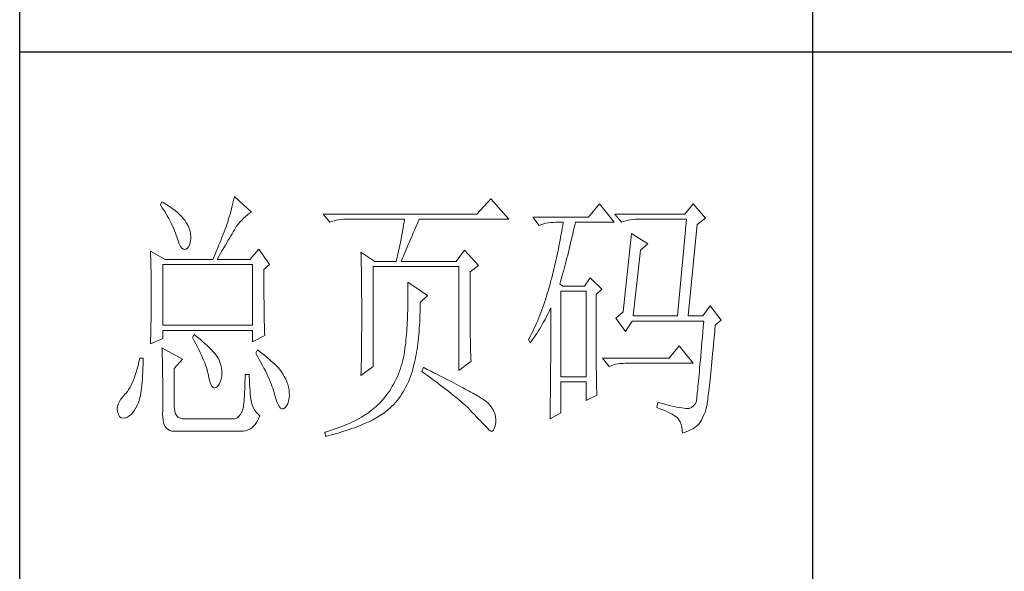
# Model space of a CAD drawing. Units: millimetres. Extents: x 2992 to 20325, y -10608 to 3857.
# Drawn here: x 8311 to 8578, y -10155 to -10006 of the extents above; entities that cross this region are included whole.
import ezdxf

# ---------------------------------------------------------------- set-up
doc = ezdxf.new("R2010")
doc.units = ezdxf.units.MM
doc.layers.add('轮廓线', color=7, linetype='Continuous', lineweight=25)

# ---------------------------------------------------------------- blocks, each defined once
blk = doc.blocks.new('文字')
blk.add_line((3870.01, 615.32), (3870.01, 214.32))
at = {"layer": '轮廓线', "color": 7, "lineweight": 0}
for p, q in [((3760.64, 387.45), (3760.54, 386.96)), ((3763.9, 384.53), (3760.64, 387.45)), ((3746.95, 386.48), (3746.65, 385.89)), ((3746.65, 385.89), (3747, 385.35)), ((3747.2, 386.33), (3746.95, 386.48)), ((3747.69, 386.02), (3747.2, 386.33)), ((3748.16, 385.72), (3747.69, 386.02)), ((3748.6, 385.42), (3748.16, 385.72)), ((3760.31, 385.96), (3760.18, 385.43)), ((3760.43, 386.47), (3760.31, 385.96)), ((3760.54, 386.96), (3760.43, 386.47)), ((3809.15, 387.06), (3806.5, 384.14)), ((3812.56, 383.17), (3809.15, 387.06)), ((3829.67, 386.09), (3827.65, 383.56)), ((3832.47, 382.59), (3829.67, 386.09)), ((3847.39, 386.09), (3845.84, 384.14)), ((3849.72, 383.37), (3847.39, 386.09)), ((3747, 385.35), (3747.34, 384.82)), ((3747.34, 384.82), (3747.66, 384.3)), ((3747.66, 384.3), (3747.96, 383.79)), ((3747.96, 383.79), (3748.24, 383.29)), ((3749.03, 385.11), (3748.6, 385.42)), ((3749.42, 384.81), (3749.03, 385.11)), ((3749.8, 384.5), (3749.42, 384.81)), ((3750.15, 384.2), (3749.8, 384.5)), ((3750.47, 383.89), (3750.15, 384.2)), ((3750.78, 383.59), (3750.47, 383.89)), ((3759.73, 383.79), (3759.56, 383.22)), ((3759.89, 384.35), (3759.73, 383.79)), ((3760.03, 384.9), (3759.89, 384.35)), ((3760.18, 385.43), (3760.03, 384.9)), ((3762.39, 383.36), (3762.76, 383.69)), ((3762.76, 383.69), (3763.14, 384)), ((3763.14, 384), (3763.53, 384.29)), ((3763.53, 384.29), (3763.9, 384.53)), ((3806.5, 384.14), (3777.43, 384.14)), ((3777.43, 384.14), (3778.67, 382.59)), ((3845.84, 384.14), (3832.62, 384.14)), ((3832.62, 384.14), (3833.87, 382.59)), ((3748.24, 383.29), (3748.5, 382.81)), ((3748.5, 382.81), (3748.74, 382.33)), ((3748.74, 382.33), (3748.96, 381.87)), ((3748.96, 381.87), (3749.17, 381.43)), ((3751.05, 383.28), (3750.78, 383.59)), ((3751.31, 382.98), (3751.05, 383.28)), ((3751.62, 382.45), (3751.31, 382.98)), ((3751.9, 381.91), (3751.62, 382.45)), ((3752.11, 381.4), (3751.9, 381.91)), ((3759.07, 381.75), (3758.89, 381.28)), ((3759.24, 382.2), (3759.07, 381.75)), ((3759.38, 382.64), (3759.24, 382.2)), ((3759.56, 383.22), (3759.38, 382.64)), ((3760.79, 381.42), (3761.08, 381.85)), ((3761.08, 381.85), (3761.39, 382.26)), ((3761.39, 382.26), (3761.7, 382.64)), ((3761.7, 382.64), (3762.04, 383.01)), ((3762.04, 383.01), (3762.39, 383.36)), ((3778.67, 382.59), (3779.08, 382.74)), ((3779.08, 382.74), (3779.5, 382.87)), ((3779.5, 382.87), (3779.93, 382.98)), ((3779.93, 382.98), (3780.38, 383.07)), ((3780.38, 383.07), (3780.84, 383.12)), ((3780.84, 383.12), (3781.31, 383.16)), ((3781.31, 383.16), (3781.78, 383.17)), ((3781.78, 383.17), (3792.82, 383.17)), ((3792.64, 382.09), (3792.55, 381.55)), ((3792.73, 382.63), (3792.64, 382.09)), ((3792.82, 383.17), (3792.73, 382.63)), ((3794.76, 381.23), (3795.05, 381.87)), ((3795.05, 381.87), (3795.34, 382.54)), ((3795.34, 382.54), (3795.62, 383.17)), ((3795.62, 383.17), (3812.56, 383.17)), ((3827.65, 383.56), (3817.07, 383.56)), ((3817.07, 383.56), (3818.32, 382.01)), ((3818.32, 382.01), (3818.73, 382.16)), ((3818.73, 382.16), (3819.15, 382.29)), ((3819.15, 382.29), (3819.58, 382.4)), ((3819.58, 382.4), (3820.03, 382.48)), ((3820.03, 382.48), (3820.49, 382.54)), ((3820.49, 382.54), (3820.96, 382.58)), ((3820.96, 382.58), (3821.43, 382.59)), ((3821.43, 382.59), (3822.83, 382.59)), ((3822.74, 382.02), (3822.65, 381.46)), ((3822.83, 382.59), (3822.74, 382.02)), ((3824.94, 381.64), (3825.09, 382.26)), ((3825.09, 382.26), (3825.16, 382.59)), ((3825.16, 382.59), (3832.47, 382.59)), ((3833.87, 382.59), (3834.27, 382.74)), ((3834.27, 382.74), (3834.7, 382.87)), ((3834.7, 382.87), (3835.13, 382.98)), ((3835.13, 382.98), (3835.58, 383.07)), ((3835.58, 383.07), (3836.04, 383.12)), ((3836.04, 383.12), (3836.51, 383.16)), ((3836.51, 383.16), (3836.98, 383.17)), ((3836.98, 383.17), (3846.15, 383.17)), ((3846.15, 383.17), (3844.44, 364.9)), ((3846.46, 364.9), (3848.17, 382.2)), ((3848.17, 382.2), (3849.72, 383.37)), ((3749.17, 381.43), (3749.35, 380.99)), ((3749.35, 380.99), (3749.52, 380.56)), ((3749.52, 380.56), (3749.66, 380.15)), ((3749.66, 380.15), (3749.76, 379.87)), ((3749.76, 379.87), (3749.99, 379.12)), ((3752.27, 380.89), (3752.11, 381.4)), ((3752.37, 380.41), (3752.27, 380.89)), ((3752.41, 379.93), (3752.37, 380.41)), ((3752.4, 379.48), (3752.41, 379.93)), ((3758.52, 380.33), (3758.33, 379.84)), ((3758.71, 380.81), (3758.52, 380.33)), ((3758.89, 381.28), (3758.71, 380.81)), ((3759.74, 379.62), (3759.99, 380.04)), ((3759.99, 380.04), (3760.22, 380.44)), ((3760.22, 380.44), (3760.44, 380.82)), ((3760.44, 380.82), (3760.65, 381.18)), ((3760.65, 381.18), (3760.79, 381.42)), ((3792.25, 379.9), (3792.04, 378.8)), ((3792.35, 380.45), (3792.25, 379.9)), ((3792.55, 381.55), (3792.35, 380.45)), ((3793.99, 379.44), (3794.24, 380.01)), ((3794.24, 380.01), (3794.49, 380.6)), ((3794.49, 380.6), (3794.76, 381.23)), ((3822.46, 380.33), (3822.35, 379.77)), ((3822.55, 380.89), (3822.46, 380.33)), ((3822.65, 381.46), (3822.55, 380.89)), ((3824.51, 379.82), (3824.66, 380.42)), ((3824.66, 380.42), (3824.8, 381.03)), ((3824.8, 381.03), (3824.94, 381.64)), ((3835.73, 380.45), (3834.18, 365.67)), ((3838.84, 378.5), (3835.73, 380.45)), ((3749.99, 379.12), (3750.23, 378.52)), ((3750.23, 378.52), (3750.49, 378.05)), ((3750.49, 378.05), (3750.74, 377.72)), ((3751.78, 377.69), (3752.03, 378)), ((3752.03, 378), (3752.22, 378.46)), ((3752.22, 378.46), (3752.35, 379.08)), ((3752.35, 379.08), (3752.4, 379.48)), ((3757.72, 378.31), (3757.5, 377.79)), ((3757.93, 378.83), (3757.72, 378.31)), ((3758.13, 379.34), (3757.93, 378.83)), ((3758.33, 379.84), (3758.13, 379.34)), ((3758.65, 377.76), (3758.94, 378.25)), ((3758.94, 378.25), (3759.22, 378.73)), ((3759.22, 378.73), (3759.49, 379.19)), ((3759.49, 379.19), (3759.74, 379.62)), ((3791.92, 378.25), (3791.81, 377.69)), ((3792.04, 378.8), (3791.92, 378.25)), ((3793.32, 377.9), (3793.53, 378.38)), ((3793.53, 378.38), (3793.75, 378.9)), ((3793.75, 378.9), (3793.99, 379.44)), ((3822.04, 378.11), (3821.93, 377.55)), ((3822.15, 378.66), (3822.04, 378.11)), ((3822.25, 379.22), (3822.15, 378.66)), ((3822.35, 379.77), (3822.25, 379.22)), ((3823.95, 377.51), (3824.09, 378.07)), ((3824.09, 378.07), (3824.23, 378.64)), ((3824.23, 378.64), (3824.37, 379.23)), ((3824.37, 379.23), (3824.51, 379.82)), ((3837.44, 377.34), (3838.84, 378.5)), ((3744.78, 377.14), (3744.8, 376.6)), ((3747.58, 375.59), (3744.78, 377.14)), ((3744.8, 376.6), (3744.84, 375.5)), ((3750.74, 377.72), (3751, 377.53)), ((3751, 377.53), (3751.28, 377.48)), ((3751.28, 377.48), (3751.46, 377.53)), ((3751.46, 377.53), (3751.78, 377.69)), ((3756.83, 376.15), (3756.59, 375.59)), ((3757.06, 376.7), (3756.83, 376.15)), ((3757.29, 377.25), (3757.06, 376.7)), ((3757.5, 377.79), (3757.29, 377.25)), ((3757.37, 375.59), (3757.71, 376.16)), ((3757.71, 376.16), (3758.04, 376.71)), ((3758.04, 376.71), (3758.35, 377.24)), ((3758.35, 377.24), (3758.65, 377.76)), ((3765.3, 377.53), (3763.59, 375.59)), ((3767.32, 374.62), (3765.3, 377.53)), ((3784.58, 376.95), (3784.6, 376.39)), ((3787.22, 375.2), (3784.58, 376.95)), ((3784.6, 376.39), (3784.61, 375.83)), ((3791.57, 376.57), (3791.45, 376.01)), ((3791.69, 377.13), (3791.57, 376.57)), ((3791.81, 377.69), (3791.69, 377.13)), ((3792.46, 375.84), (3792.61, 376.2)), ((3792.61, 376.2), (3792.77, 376.58)), ((3792.77, 376.58), (3792.94, 377)), ((3792.94, 377), (3793.12, 377.43)), ((3793.12, 377.43), (3793.32, 377.9)), ((3804.17, 377.34), (3802.62, 375.2)), ((3806.81, 374.42), (3804.17, 377.34)), ((3821.7, 376.45), (3821.58, 375.9)), ((3821.81, 377), (3821.7, 376.45)), ((3821.93, 377.55), (3821.81, 377)), ((3823.54, 375.86), (3823.68, 376.4)), ((3823.68, 376.4), (3823.81, 376.95)), ((3823.81, 376.95), (3823.95, 377.51)), ((3836.04, 364.9), (3837.44, 377.34)), ((3744.84, 375.5), (3744.87, 374.39)), ((3744.87, 374.39), (3744.89, 373.26)), ((3747.11, 363.14), (3747.11, 374.62)), ((3747.11, 374.62), (3764.06, 374.62)), ((3747.58, 375.59), (3756.59, 375.59)), ((3757.37, 375.59), (3763.59, 375.59)), ((3764.06, 374.62), (3764.06, 363.14)), ((3766.23, 373.65), (3767.32, 374.62)), ((3784.61, 375.83), (3784.62, 375.26)), ((3784.62, 375.26), (3784.63, 374.7)), ((3784.63, 374.7), (3784.66, 373.57)), ((3787.22, 375.2), (3791.27, 375.2)), ((3791.32, 375.44), (3791.27, 375.2)), ((3791.45, 376.01), (3791.32, 375.44)), ((3792.2, 375.2), (3792.32, 375.51)), ((3792.2, 375.2), (3802.62, 375.2)), ((3792.32, 375.51), (3792.46, 375.84)), ((3805.26, 373.25), (3806.81, 374.42)), ((3821.33, 374.82), (3821.2, 374.27)), ((3821.45, 375.36), (3821.33, 374.82)), ((3821.58, 375.9), (3821.45, 375.36)), ((3823, 373.79), (3823.13, 374.29)), ((3823.13, 374.29), (3823.27, 374.81)), ((3823.27, 374.81), (3823.4, 375.33)), ((3823.4, 375.33), (3823.54, 375.86)), ((3744.89, 373.26), (3744.9, 372.69)), ((3744.9, 372.69), (3744.91, 372.12)), ((3766.23, 372.89), (3766.23, 373.65)), ((3766.24, 372.06), (3766.23, 372.89)), ((3784.66, 373.57), (3784.66, 373.01)), ((3784.66, 373.01), (3784.68, 372.45)), ((3784.68, 372.45), (3784.71, 370.17)), ((3786.91, 355.37), (3786.91, 374.23)), ((3786.91, 374.23), (3803.08, 374.23)), ((3803.08, 374.23), (3803.08, 354.59)), ((3805.26, 362.97), (3805.26, 373.25)), ((3820.8, 372.66), (3820.66, 372.12)), ((3820.94, 373.19), (3820.8, 372.66)), ((3821.07, 373.73), (3820.94, 373.19)), ((3821.2, 374.27), (3821.07, 373.73)), ((3822.6, 372.32), (3822.73, 372.8)), ((3822.73, 372.8), (3822.87, 373.29)), ((3822.87, 373.29), (3823, 373.79)), ((3744.91, 372.12), (3744.92, 371.54)), ((3744.92, 371.54), (3744.92, 370.96)), ((3744.92, 370.96), (3744.93, 370.38)), ((3766.24, 371.25), (3766.24, 372.06)), ((3766.24, 370.48), (3766.24, 371.25)), ((3793.44, 371.31), (3793.46, 370.69)), ((3797.17, 368.78), (3793.44, 371.31)), ((3793.46, 370.69), (3793.46, 370.08)), ((3820.34, 370.92), (3820.19, 370.36)), ((3820.38, 371.06), (3820.34, 370.92)), ((3820.52, 371.59), (3820.38, 371.06)), ((3820.66, 372.12), (3820.52, 371.59)), ((3822.21, 370.92), (3822.34, 371.38)), ((3822.83, 370.53), (3822.21, 370.92)), ((3822.34, 371.38), (3822.47, 371.84)), ((3822.47, 371.84), (3822.6, 372.32)), ((3827.96, 372.09), (3826.87, 370.53)), ((3830.13, 369.95), (3827.96, 372.09)), ((3744.93, 370.38), (3744.93, 369.8)), ((3744.93, 369.8), (3744.93, 369.2)), ((3744.93, 369.2), (3744.93, 368.02)), ((3766.24, 369.72), (3766.24, 370.48)), ((3766.24, 369), (3766.24, 369.72)), ((3766.25, 368.31), (3766.24, 369)), ((3784.71, 370.17), (3784.71, 369.6)), ((3784.71, 369.6), (3784.73, 367.31)), ((3793.46, 370.08), (3793.47, 369.47)), ((3793.47, 369.47), (3793.47, 368.87)), ((3793.47, 368.87), (3793.47, 368.27)), ((3795.77, 367.42), (3797.17, 368.78)), ((3819.7, 368.7), (3819.53, 368.16)), ((3819.87, 369.25), (3819.7, 368.7)), ((3820.03, 369.8), (3819.87, 369.25)), ((3820.19, 370.36), (3820.03, 369.8)), ((3822.36, 353.42), (3822.36, 369.56)), ((3822.36, 369.56), (3827.18, 369.56)), ((3826.87, 370.53), (3822.83, 370.53)), ((3827.18, 369.56), (3827.18, 353.42)), ((3829.05, 368.98), (3830.13, 369.95)), ((3829.05, 366.68), (3829.05, 368.98)), ((3744.93, 366.88), (3744.92, 366.31)), ((3744.93, 368.02), (3744.93, 367.45)), ((3744.93, 367.45), (3744.93, 366.88)), ((3766.26, 367.64), (3766.25, 368.31)), ((3766.26, 367), (3766.26, 367.64)), ((3766.27, 366.39), (3766.26, 367)), ((3784.73, 367.31), (3784.74, 366.16)), ((3793.46, 367.09), (3793.45, 366.5)), ((3793.47, 367.67), (3793.46, 367.09)), ((3793.47, 368.27), (3793.47, 367.67)), ((3795.77, 366.99), (3795.77, 367.42)), ((3795.77, 366.31), (3795.77, 366.99)), ((3819.17, 367.09), (3818.99, 366.57)), ((3819.35, 367.62), (3819.17, 367.09)), ((3819.53, 368.16), (3819.35, 367.62)), ((3850.66, 366.84), (3849.26, 364.9)), ((3852.68, 364.12), (3850.66, 366.84)), ((3744.91, 365.18), (3744.9, 364.61)), ((3744.92, 365.75), (3744.91, 365.18)), ((3744.92, 366.31), (3744.92, 365.75)), ((3766.27, 365.81), (3766.27, 366.39)), ((3766.28, 365.25), (3766.27, 365.81)), ((3766.29, 364.72), (3766.28, 365.25)), ((3784.74, 366.16), (3784.74, 363.4)), ((3793.42, 365.35), (3793.4, 364.78)), ((3793.43, 365.92), (3793.42, 365.35)), ((3793.45, 366.5), (3793.43, 365.92)), ((3795.71, 364.36), (3795.74, 365)), ((3795.74, 365), (3795.76, 365.65)), ((3795.76, 365.65), (3795.77, 366.31)), ((3818.41, 365.03), (3818.21, 364.52)), ((3818.61, 365.53), (3818.41, 365.03)), ((3818.8, 366.05), (3818.61, 365.53)), ((3818.99, 366.57), (3818.8, 366.05)), ((3819.7, 364.79), (3819.94, 365.26)), ((3819.94, 365.26), (3820.17, 365.73)), ((3820.17, 365.73), (3820.39, 366.21)), ((3820.39, 366.21), (3820.49, 366.45)), ((3820.49, 366.45), (3820.49, 363.5)), ((3829.05, 365.79), (3829.05, 366.68)), ((3829.05, 364.09), (3829.05, 365.79)), ((3834.18, 365.67), (3832.78, 364.51)), ((3744.88, 363.47), (3744.87, 362.9)), ((3744.89, 364.04), (3744.88, 363.47)), ((3744.9, 364.61), (3744.89, 364.04)), ((3764.06, 363.14), (3747.11, 363.14)), ((3766.3, 364.22), (3766.29, 364.72)), ((3766.31, 363.74), (3766.3, 364.22)), ((3766.32, 363.3), (3766.31, 363.74)), ((3766.33, 362.88), (3766.32, 363.3)), ((3784.74, 363.4), (3784.73, 362.76)), ((3793.31, 363.11), (3793.28, 362.56)), ((3793.34, 363.66), (3793.31, 363.11)), ((3793.37, 364.22), (3793.34, 363.66)), ((3793.4, 364.78), (3793.37, 364.22)), ((3795.62, 362.51), (3795.65, 363.11)), ((3795.65, 363.11), (3795.69, 363.73)), ((3795.69, 363.73), (3795.71, 364.36)), ((3817.8, 363.53), (3817.58, 363.05)), ((3818.01, 364.03), (3817.8, 363.53)), ((3818.21, 364.52), (3818.01, 364.03)), ((3818.68, 362.93), (3818.95, 363.39)), ((3818.95, 363.39), (3819.2, 363.85)), ((3819.2, 363.85), (3819.46, 364.32)), ((3819.46, 364.32), (3819.7, 364.79)), ((3820.49, 363.5), (3820.49, 362.78)), ((3829.05, 363.28), (3829.05, 364.09)), ((3829.05, 362.49), (3829.05, 363.28)), ((3832.78, 364.51), (3834.64, 361.98)), ((3834.64, 361.98), (3835.89, 363.92)), ((3835.89, 363.92), (3849.42, 363.92)), ((3836.04, 364.9), (3844.44, 364.9)), ((3846.46, 364.9), (3849.26, 364.9)), ((3849.42, 363.92), (3849.32, 362.87)), ((3851.5, 362.21), (3851.59, 363.14)), ((3851.59, 363.14), (3852.68, 364.12)), ((3744.86, 362.33), (3744.83, 361.2)), ((3744.87, 362.9), (3744.86, 362.33)), ((3747.11, 360.62), (3747.11, 362.17)), ((3747.11, 362.17), (3764.06, 362.17)), ((3753.02, 361.39), (3752.71, 360.81)), ((3753.18, 361.27), (3753.02, 361.39)), ((3753.71, 360.84), (3753.18, 361.27)), ((3764.06, 362.17), (3764.06, 360.03)), ((3766.34, 362.49), (3766.33, 362.88)), ((3766.35, 362.12), (3766.34, 362.49)), ((3766.36, 361.79), (3766.35, 362.12)), ((3766.38, 361.48), (3766.36, 361.79)), ((3766.39, 361.2), (3766.38, 361.48)), ((3784.73, 362.14), (3784.72, 361.52)), ((3784.72, 361.52), (3784.72, 360.91)), ((3784.73, 362.76), (3784.73, 362.14)), ((3793.19, 361.49), (3793.15, 360.95)), ((3793.24, 362.02), (3793.19, 361.49)), ((3793.28, 362.56), (3793.24, 362.02)), ((3795.47, 360.75), (3795.52, 361.33)), ((3795.52, 361.33), (3795.57, 361.91)), ((3795.57, 361.91), (3795.62, 362.51)), ((3805.26, 362.29), (3805.26, 362.97)), ((3805.27, 361.62), (3805.26, 362.29)), ((3805.27, 360.99), (3805.27, 361.62)), ((3816.91, 361.62), (3816.68, 361.15)), ((3817.14, 362.09), (3816.91, 361.62)), ((3817.36, 362.57), (3817.14, 362.09)), ((3817.58, 363.05), (3817.36, 362.57)), ((3817.54, 361.14), (3817.84, 361.59)), ((3817.84, 361.59), (3818.12, 362.03)), ((3818.12, 362.03), (3818.41, 362.48)), ((3818.41, 362.48), (3818.68, 362.93)), ((3820.49, 362.78), (3820.49, 361.39)), ((3820.49, 361.39), (3820.49, 360.71)), ((3829.06, 361.72), (3829.05, 362.49)), ((3829.06, 360.97), (3829.06, 361.72)), ((3849.23, 361.85), (3849.15, 360.88)), ((3849.32, 362.87), (3849.23, 361.85)), ((3851.34, 360.35), (3851.42, 361.26)), ((3851.42, 361.26), (3851.5, 362.21)), ((3744.78, 359.64), (3747.11, 360.62)), ((3744.79, 360.05), (3744.78, 359.64)), ((3744.81, 360.63), (3744.79, 360.05)), ((3744.83, 361.2), (3744.81, 360.63)), ((3752.71, 360.81), (3753.04, 360.22)), ((3753.04, 360.22), (3753.35, 359.65)), ((3753.35, 359.65), (3753.65, 359.09)), ((3754.22, 360.42), (3753.71, 360.84)), ((3754.69, 360.02), (3754.22, 360.42)), ((3755.13, 359.63), (3754.69, 360.02)), ((3755.54, 359.26), (3755.13, 359.63)), ((3764.06, 360.03), (3766.39, 361.2)), ((3784.71, 359.72), (3784.7, 359.14)), ((3784.72, 360.31), (3784.71, 359.72)), ((3784.72, 360.91), (3784.72, 360.31)), ((3792.99, 359.39), (3792.97, 359.26)), ((3793.05, 359.9), (3792.99, 359.39)), ((3793.1, 360.43), (3793.05, 359.9)), ((3793.15, 360.95), (3793.1, 360.43)), ((3795.27, 359.11), (3795.34, 359.65)), ((3795.34, 359.65), (3795.41, 360.2)), ((3795.41, 360.2), (3795.47, 360.75)), ((3805.28, 360.37), (3805.27, 360.99)), ((3805.29, 359.79), (3805.28, 360.37)), ((3805.3, 359.22), (3805.29, 359.79)), ((3816.44, 360.69), (3816.3, 360.42)), ((3816.3, 360.42), (3816.61, 359.84)), ((3816.68, 361.15), (3816.44, 360.69)), ((3816.61, 359.84), (3816.93, 360.27)), ((3816.93, 360.27), (3817.24, 360.71)), ((3817.24, 360.71), (3817.54, 361.14)), ((3820.49, 360.04), (3820.48, 359.38)), ((3820.49, 360.71), (3820.49, 360.04)), ((3829.06, 360.25), (3829.06, 360.97)), ((3829.06, 359.55), (3829.06, 360.25)), ((3829.07, 358.87), (3829.06, 359.55)), ((3849.07, 359.93), (3848.99, 359.03)), ((3849.15, 360.88), (3849.07, 359.93)), ((3851.17, 358.62), (3851.25, 359.47)), ((3851.25, 359.47), (3851.34, 360.35)), ((3746.95, 358.87), (3746.97, 358.59)), ((3750.84, 356.73), (3746.95, 358.87)), ((3746.97, 358.59), (3746.99, 358.29)), ((3746.99, 358.29), (3747, 357.95)), ((3747, 357.95), (3747.01, 357.59)), ((3747.01, 357.59), (3747.02, 357.19)), ((3753.65, 359.09), (3753.92, 358.55)), ((3753.92, 358.55), (3754.18, 358.02)), ((3754.18, 358.02), (3754.42, 357.5)), ((3755.92, 358.9), (3755.54, 359.26)), ((3756.27, 358.55), (3755.92, 358.9)), ((3756.59, 358.21), (3756.27, 358.55)), ((3756.87, 357.89), (3756.59, 358.21)), ((3757.12, 357.58), (3756.87, 357.89)), ((3757.34, 357.28), (3757.12, 357.58)), ((3764.99, 358.48), (3764.68, 357.89)), ((3764.68, 357.89), (3765.02, 357.29)), ((3765.4, 358.18), (3764.99, 358.48)), ((3765.88, 357.83), (3765.4, 358.18)), ((3766.33, 357.47), (3765.88, 357.83)), ((3784.69, 358.01), (3784.68, 357.46)), ((3784.7, 359.14), (3784.69, 358.58)), ((3784.69, 358.58), (3784.69, 358.01)), ((3792.73, 357.58), (3792.62, 357.04)), ((3792.82, 358.13), (3792.73, 357.58)), ((3792.91, 358.69), (3792.82, 358.13)), ((3792.97, 359.26), (3792.91, 358.69)), ((3794.92, 357.07), (3795.02, 357.57)), ((3795.02, 357.57), (3795.11, 358.07)), ((3795.11, 358.07), (3795.19, 358.58)), ((3795.19, 358.58), (3795.27, 359.11)), ((3805.32, 358.68), (3805.3, 359.22)), ((3805.33, 358.17), (3805.32, 358.68)), ((3805.35, 357.67), (3805.33, 358.17)), ((3805.37, 357.21), (3805.35, 357.67)), ((3820.48, 359.38), (3820.48, 358.73)), ((3820.48, 358.73), (3820.48, 358.09)), ((3820.48, 358.09), (3820.48, 357.45)), ((3829.07, 358.21), (3829.07, 358.87)), ((3829.08, 357.58), (3829.07, 358.21)), ((3829.08, 356.97), (3829.08, 357.58)), ((3844.75, 359.26), (3842.89, 356.92)), ((3847.39, 355.95), (3844.75, 359.26)), ((3848.91, 358.17), (3848.84, 357.34)), ((3848.99, 359.03), (3848.91, 358.17)), ((3851.02, 357), (3851.09, 357.8)), ((3851.09, 357.8), (3851.17, 358.62)), ((3742.6, 356.21), (3742.43, 355.53)), ((3742.76, 356.92), (3742.6, 356.21)), ((3743.38, 356.92), (3742.76, 356.92)), ((3743.36, 355.08), (3743.37, 355.82)), ((3743.37, 355.82), (3743.38, 356.6)), ((3743.38, 356.6), (3743.38, 356.92)), ((3747.02, 357.19), (3747.03, 356.77)), ((3747.03, 356.77), (3747.04, 356.32)), ((3747.04, 356.32), (3747.05, 355.83)), ((3747.05, 355.83), (3747.06, 355.32)), ((3749.29, 354.98), (3750.84, 356.73)), ((3754.42, 357.5), (3754.64, 357)), ((3754.64, 357), (3754.84, 356.52)), ((3754.84, 356.52), (3755.03, 356.04)), ((3755.03, 356.04), (3755.2, 355.59)), ((3757.53, 357), (3757.34, 357.28)), ((3757.68, 356.73), (3757.53, 357)), ((3757.69, 356.72), (3757.68, 356.73)), ((3757.92, 356.17), (3757.69, 356.72)), ((3758.1, 355.63), (3757.92, 356.17)), ((3765.02, 357.29), (3765.35, 356.7)), ((3765.35, 356.7), (3765.66, 356.13)), ((3765.66, 356.13), (3765.96, 355.57)), ((3766.77, 357.12), (3766.33, 357.47)), ((3767.18, 356.78), (3766.77, 357.12)), ((3767.57, 356.44), (3767.18, 356.78)), ((3767.93, 356.11), (3767.57, 356.44)), ((3768.28, 355.78), (3767.93, 356.11)), ((3768.6, 355.45), (3768.28, 355.78)), ((3784.65, 355.86), (3784.63, 355.34)), ((3784.66, 356.38), (3784.65, 355.86)), ((3784.67, 356.92), (3784.66, 356.38)), ((3784.68, 357.46), (3784.67, 356.92)), ((3792.36, 355.98), (3792.21, 355.46)), ((3792.49, 356.51), (3792.36, 355.98)), ((3792.62, 357.04), (3792.49, 356.51)), ((3794.49, 355.22), (3794.61, 355.67)), ((3794.61, 355.67), (3794.72, 356.12)), ((3794.72, 356.12), (3794.83, 356.59)), ((3794.83, 356.59), (3794.92, 357.07)), ((3803.08, 354.59), (3805.41, 356.34)), ((3805.39, 356.76), (3805.37, 357.21)), ((3805.41, 356.34), (3805.39, 356.76)), ((3820.47, 356.23), (3820.46, 355.63)), ((3820.48, 357.45), (3820.47, 356.84)), ((3820.47, 356.84), (3820.47, 356.23)), ((3829.08, 356.39), (3829.08, 356.97)), ((3829.09, 355.82), (3829.08, 356.39)), ((3829.1, 355.28), (3829.09, 355.82)), ((3842.89, 356.92), (3830.29, 356.92)), ((3830.29, 356.92), (3831.53, 355.37)), ((3832.36, 355.66), (3832.79, 355.76)), ((3832.79, 355.76), (3833.24, 355.84)), ((3833.24, 355.84), (3833.7, 355.9)), ((3833.7, 355.9), (3834.17, 355.94)), ((3834.17, 355.94), (3834.64, 355.95)), ((3834.64, 355.95), (3847.39, 355.95)), ((3848.7, 355.8), (3848.64, 355.09)), ((3848.77, 356.55), (3848.7, 355.8)), ((3848.84, 357.34), (3848.77, 356.55)), ((3850.87, 355.51), (3850.94, 356.24)), ((3850.94, 356.24), (3851.02, 357)), ((3742.08, 354.28), (3741.89, 353.71)), ((3742.26, 354.89), (3742.08, 354.28)), ((3742.43, 355.53), (3742.26, 354.89)), ((3743.3, 353.68), (3743.33, 354.36)), ((3743.33, 354.36), (3743.36, 355.08)), ((3747.06, 355.32), (3747.07, 354.78)), ((3747.07, 354.78), (3747.08, 354.21)), ((3747.08, 354.21), (3747.08, 353.61)), ((3749.29, 347.79), (3749.29, 354.98)), ((3755.2, 355.59), (3755.35, 355.14)), ((3755.35, 355.14), (3755.48, 354.71)), ((3755.48, 354.71), (3755.59, 354.3)), ((3755.59, 354.3), (3755.66, 354.01)), ((3755.66, 354.01), (3755.82, 353.2)), ((3758.23, 355.09), (3758.1, 355.63)), ((3758.29, 354.57), (3758.23, 355.09)), ((3758.25, 353.54), (3758.3, 354.05)), ((3758.3, 354.05), (3758.29, 354.57)), ((3763.44, 353.81), (3762.66, 353.81)), ((3762.66, 353.81), (3762.66, 353.06)), ((3763.45, 353.55), (3763.44, 353.81)), ((3765.96, 355.57), (3766.24, 355.03)), ((3766.24, 355.03), (3766.51, 354.5)), ((3766.51, 354.5), (3766.76, 353.99)), ((3766.76, 353.99), (3766.99, 353.49)), ((3768.9, 355.13), (3768.6, 355.45)), ((3769.17, 354.82), (3768.9, 355.13)), ((3769.42, 354.51), (3769.17, 354.82)), ((3769.65, 354.2), (3769.42, 354.51)), ((3769.8, 353.97), (3769.65, 354.2)), ((3770.09, 353.46), (3769.8, 353.97)), ((3784.58, 353.62), (3786.91, 355.37)), ((3784.59, 353.85), (3784.58, 353.62)), ((3784.6, 354.34), (3784.59, 353.85)), ((3784.62, 354.83), (3784.6, 354.34)), ((3784.63, 355.34), (3784.62, 354.83)), ((3791.67, 353.96), (3791.47, 353.47)), ((3791.86, 354.45), (3791.67, 353.96)), ((3792.04, 354.96), (3791.86, 354.45)), ((3792.21, 355.46), (3792.04, 354.96)), ((3793.95, 353.48), (3794.14, 354.01)), ((3794.14, 354.01), (3794.31, 354.56)), ((3794.31, 354.56), (3794.37, 354.79)), ((3794.37, 354.79), (3794.49, 355.22)), ((3796.4, 355.17), (3796.09, 354.39)), ((3796.09, 354.39), (3796.63, 354)), ((3796.47, 355.14), (3796.4, 355.17)), ((3797.11, 354.81), (3796.47, 355.14)), ((3796.63, 354), (3797.16, 353.62)), ((3797.74, 354.5), (3797.11, 354.81)), ((3798.35, 354.18), (3797.74, 354.5)), ((3798.94, 353.88), (3798.35, 354.18)), ((3799.51, 353.59), (3798.94, 353.88)), ((3820.46, 354.46), (3820.45, 353.89)), ((3820.45, 353.89), (3820.45, 353.33)), ((3820.46, 355.63), (3820.46, 355.04)), ((3820.46, 355.04), (3820.46, 354.46)), ((3829.1, 354.77), (3829.1, 355.28)), ((3829.11, 354.27), (3829.1, 354.77)), ((3829.11, 353.8), (3829.11, 354.27)), ((3829.12, 353.35), (3829.11, 353.8)), ((3831.53, 355.37), (3831.94, 355.52)), ((3831.94, 355.52), (3832.36, 355.66)), ((3848.58, 354.41), (3848.52, 353.78)), ((3848.64, 355.09), (3848.58, 354.41)), ((3850.67, 353.5), (3850.73, 354.14)), ((3850.73, 354.14), (3850.8, 354.81)), ((3850.8, 354.81), (3850.87, 355.51)), ((3741.29, 352.18), (3741.08, 351.75)), ((3741.5, 352.66), (3741.29, 352.18)), ((3741.7, 353.16), (3741.5, 352.66)), ((3741.89, 353.71), (3741.7, 353.16)), ((3743.16, 351.84), (3743.22, 352.42)), ((3743.22, 352.42), (3743.27, 353.04)), ((3743.27, 353.04), (3743.3, 353.68)), ((3747.08, 353.61), (3747.09, 352.98)), ((3747.09, 352.98), (3747.09, 352.32)), ((3747.09, 352.32), (3747.1, 351.63)), ((3755.82, 353.2), (3755.99, 352.54)), ((3755.99, 352.54), (3756.18, 352.02)), ((3756.18, 352.02), (3756.39, 351.64)), ((3757.52, 351.61), (3757.78, 352)), ((3757.78, 352), (3758.01, 352.57)), ((3758.01, 352.57), (3758.15, 353.04)), ((3758.15, 353.04), (3758.25, 353.54)), ((3762.65, 352.35), (3762.63, 351.68)), ((3762.66, 353.06), (3762.65, 352.35)), ((3763.48, 352.76), (3763.45, 353.55)), ((3763.52, 352.03), (3763.48, 352.76)), ((3763.56, 351.36), (3763.52, 352.03)), ((3766.99, 353.49), (3767.2, 353.01)), ((3767.2, 353.01), (3767.4, 352.54)), ((3767.4, 352.54), (3767.59, 352.09)), ((3767.59, 352.09), (3767.76, 351.66)), ((3770.35, 352.96), (3770.09, 353.46)), ((3770.56, 352.45), (3770.35, 352.96)), ((3770.74, 351.95), (3770.56, 352.45)), ((3770.88, 351.44), (3770.74, 351.95)), ((3790.78, 352.06), (3790.52, 351.61)), ((3791.02, 352.52), (3790.78, 352.06)), ((3791.25, 352.99), (3791.02, 352.52)), ((3791.47, 353.47), (3791.25, 352.99)), ((3793.09, 351.5), (3793.33, 351.97)), ((3793.33, 351.97), (3793.55, 352.46)), ((3793.55, 352.46), (3793.76, 352.96)), ((3793.76, 352.96), (3793.95, 353.48)), ((3797.16, 353.62), (3797.67, 353.25)), ((3797.67, 353.25), (3798.17, 352.88)), ((3798.17, 352.88), (3798.66, 352.52)), ((3798.66, 352.52), (3799.13, 352.17)), ((3799.13, 352.17), (3799.58, 351.83)), ((3800.07, 353.31), (3799.51, 353.59)), ((3800.61, 353.03), (3800.07, 353.31)), ((3801.13, 352.76), (3800.61, 353.03)), ((3801.63, 352.5), (3801.13, 352.76)), ((3802.12, 352.24), (3801.63, 352.5)), ((3802.59, 352), (3802.12, 352.24)), ((3803.04, 351.76), (3802.59, 352)), ((3820.44, 352.25), (3820.43, 351.72)), ((3820.45, 352.78), (3820.44, 352.25)), ((3820.45, 353.33), (3820.45, 352.78)), ((3827.18, 353.42), (3822.36, 353.42)), ((3822.36, 346.62), (3822.36, 352.45)), ((3822.36, 352.45), (3827.18, 352.45)), ((3827.18, 352.45), (3827.18, 348.95)), ((3829.12, 352.93), (3829.12, 353.35)), ((3829.13, 352.52), (3829.12, 352.93)), ((3829.14, 352.14), (3829.13, 352.52)), ((3829.14, 351.78), (3829.14, 352.14)), ((3848.36, 352.09), (3848.32, 351.61)), ((3848.41, 352.61), (3848.36, 352.09)), ((3848.46, 353.17), (3848.41, 352.61)), ((3848.52, 353.78), (3848.46, 353.17)), ((3850.48, 351.77), (3850.54, 352.32)), ((3850.54, 352.32), (3850.6, 352.89)), ((3850.6, 352.89), (3850.67, 353.5)), ((3739.96, 350.12), (3739.53, 349.64)), ((3740.17, 350.34), (3739.96, 350.12)), ((3740.41, 350.65), (3740.17, 350.34)), ((3740.64, 350.98), (3740.41, 350.65)), ((3740.86, 351.35), (3740.64, 350.98)), ((3741.08, 351.75), (3740.86, 351.35)), ((3742.87, 349.84), (3742.95, 350.29)), ((3742.95, 350.29), (3743.03, 350.77)), ((3743.03, 350.77), (3743.1, 351.29)), ((3743.1, 351.29), (3743.16, 351.84)), ((3747.1, 351.63), (3747.1, 350.91)), ((3747.1, 350.91), (3747.11, 350.16)), ((3747.11, 350.16), (3747.11, 349.38)), ((3756.39, 351.64), (3756.61, 351.39)), ((3756.61, 351.39), (3756.85, 351.29)), ((3756.85, 351.29), (3756.91, 351.29)), ((3756.91, 351.29), (3757.23, 351.36)), ((3757.23, 351.36), (3757.52, 351.61)), ((3762.59, 350.45), (3762.56, 349.89)), ((3762.62, 351.04), (3762.59, 350.45)), ((3762.63, 351.68), (3762.62, 351.04)), ((3763.61, 350.75), (3763.56, 351.36)), ((3763.66, 350.2), (3763.61, 350.75)), ((3763.72, 349.7), (3763.66, 350.2)), ((3767.76, 351.66), (3767.91, 351.24)), ((3767.91, 351.24), (3768.04, 350.83)), ((3768.04, 350.83), (3768.16, 350.45)), ((3768.16, 350.45), (3768.25, 350.12)), ((3768.25, 350.12), (3768.47, 349.33)), ((3770.98, 350.94), (3770.88, 351.44)), ((3771.04, 350.43), (3770.98, 350.94)), ((3771.05, 349.92), (3771.04, 350.43)), ((3789.66, 350.29), (3789.35, 349.87)), ((3789.96, 350.72), (3789.66, 350.29)), ((3790.25, 351.16), (3789.96, 350.72)), ((3790.52, 351.61), (3790.25, 351.16)), ((3792.04, 349.73), (3792.32, 350.16)), ((3792.32, 350.16), (3792.59, 350.59)), ((3792.59, 350.59), (3792.85, 351.03)), ((3792.85, 351.03), (3793.09, 351.5)), ((3799.58, 351.83), (3800.02, 351.5)), ((3800.02, 351.5), (3800.45, 351.17)), ((3800.45, 351.17), (3800.86, 350.86)), ((3800.86, 350.86), (3801.26, 350.55)), ((3801.26, 350.55), (3801.64, 350.25)), ((3801.64, 350.25), (3802.01, 349.96)), ((3803.48, 351.53), (3803.04, 351.76)), ((3803.89, 351.31), (3803.48, 351.53)), ((3804.3, 351.09), (3803.89, 351.31)), ((3804.68, 350.89), (3804.3, 351.09)), ((3805.04, 350.69), (3804.68, 350.89)), ((3805.39, 350.5), (3805.04, 350.69)), ((3805.72, 350.32), (3805.39, 350.5)), ((3806.04, 350.14), (3805.72, 350.32)), ((3806.33, 349.98), (3806.04, 350.14)), ((3820.42, 350.2), (3820.41, 349.71)), ((3820.43, 351.2), (3820.42, 350.69)), ((3820.42, 350.69), (3820.42, 350.2)), ((3820.43, 351.72), (3820.43, 351.2)), ((3829.15, 351.45), (3829.14, 351.78)), ((3829.16, 351.14), (3829.15, 351.45)), ((3829.17, 350.85), (3829.16, 351.14)), ((3829.17, 350.58), (3829.17, 350.85)), ((3829.19, 350.34), (3829.17, 350.58)), ((3829.19, 350.12), (3829.19, 350.34)), ((3829.2, 349.92), (3829.19, 350.12)), ((3848.2, 350.37), (3848.17, 350.04)), ((3848.23, 350.74), (3848.2, 350.37)), ((3848.28, 351.15), (3848.23, 350.74)), ((3848.32, 351.61), (3848.28, 351.15)), ((3850.26, 349.87), (3850.31, 350.3)), ((3850.31, 350.3), (3850.37, 350.76)), ((3850.37, 350.76), (3850.42, 351.25)), ((3850.42, 351.25), (3850.48, 351.77)), ((3738.69, 348.26), (3738.57, 347.82)), ((3738.9, 348.71), (3738.69, 348.26)), ((3739.18, 349.17), (3738.9, 348.71)), ((3739.53, 349.64), (3739.18, 349.17)), ((3742.33, 348.13), (3742.45, 348.37)), ((3742.45, 348.37), (3742.56, 348.69)), ((3742.56, 348.69), (3742.67, 349.04)), ((3742.67, 349.04), (3742.77, 349.42)), ((3742.77, 349.42), (3742.87, 349.84)), ((3747.11, 349.38), (3747.11, 347.01)), ((3762.44, 348.44), (3762.38, 348.03)), ((3762.48, 348.88), (3762.44, 348.44)), ((3762.53, 349.37), (3762.48, 348.88)), ((3762.56, 349.89), (3762.53, 349.37)), ((3763.78, 349.26), (3763.72, 349.7)), ((3763.84, 348.88), (3763.78, 349.26)), ((3763.9, 348.56), (3763.84, 348.88)), ((3764.02, 348.1), (3763.9, 348.56)), ((3768.47, 349.33), (3768.69, 348.67)), ((3768.69, 348.67), (3768.92, 348.15)), ((3770.53, 347.89), (3770.74, 348.3)), ((3770.74, 348.3), (3770.9, 348.83)), ((3770.9, 348.83), (3771.01, 349.46)), ((3771.01, 349.46), (3771.05, 349.92)), ((3788.07, 348.36), (3787.78, 348.08)), ((3788.34, 348.65), (3788.07, 348.36)), ((3788.6, 348.94), (3788.34, 348.65)), ((3788.85, 349.23), (3788.6, 348.94)), ((3789.09, 349.54), (3788.85, 349.23)), ((3789.35, 349.87), (3789.09, 349.54)), ((3790.78, 348.2), (3791.12, 348.56)), ((3791.12, 348.56), (3791.43, 348.94)), ((3791.43, 348.94), (3791.74, 349.33)), ((3791.74, 349.33), (3792.04, 349.73)), ((3802.01, 349.96), (3802.36, 349.67)), ((3802.36, 349.67), (3802.7, 349.4)), ((3802.7, 349.4), (3803.02, 349.13)), ((3803.02, 349.13), (3803.33, 348.88)), ((3803.33, 348.88), (3803.63, 348.62)), ((3803.63, 348.62), (3803.91, 348.38)), ((3803.91, 348.38), (3804.17, 348.15)), ((3806.61, 349.82), (3806.33, 349.98)), ((3806.87, 349.67), (3806.61, 349.82)), ((3807.12, 349.52), (3806.87, 349.67)), ((3807.34, 349.39), (3807.12, 349.52)), ((3807.56, 349.26), (3807.34, 349.39)), ((3807.75, 349.14), (3807.56, 349.26)), ((3807.84, 349.08), (3807.75, 349.14)), ((3808.29, 348.73), (3807.84, 349.08)), ((3808.69, 348.36), (3808.29, 348.73)), ((3809.04, 347.97), (3808.69, 348.36)), ((3820.4, 348.77), (3820.39, 348.32)), ((3820.39, 348.32), (3820.39, 347.87)), ((3820.41, 349.71), (3820.4, 349.24)), ((3820.4, 349.24), (3820.4, 348.77)), ((3827.18, 348.95), (3829.2, 349.92)), ((3840.71, 348.56), (3840.55, 347.59)), ((3841.07, 348.46), (3840.71, 348.56)), ((3841.82, 348.27), (3841.07, 348.46)), ((3842.52, 348.09), (3841.82, 348.27)), ((3847.77, 348.28), (3847.46, 347.89)), ((3848.02, 348.76), (3847.77, 348.28)), ((3848.03, 348.82), (3848.02, 348.76)), ((3848.04, 348.93), (3848.03, 348.82)), ((3848.06, 349.07), (3848.04, 348.93)), ((3848.08, 349.26), (3848.06, 349.07)), ((3848.11, 349.48), (3848.08, 349.26)), ((3848.13, 349.74), (3848.11, 349.48)), ((3848.17, 350.04), (3848.13, 349.74)), ((3850.03, 348.2), (3850.07, 348.47)), ((3850.07, 348.47), (3850.12, 348.77)), ((3850.12, 348.77), (3850.16, 349.11)), ((3850.16, 349.11), (3850.21, 349.48)), ((3850.21, 349.48), (3850.26, 349.87)), ((3738.57, 347.82), (3738.51, 347.37)), ((3738.51, 347.37), (3738.54, 346.94)), ((3738.54, 346.94), (3738.56, 346.81)), ((3738.56, 346.81), (3738.72, 346.28)), ((3741.1, 346.28), (3741.42, 346.64)), ((3741.42, 346.64), (3741.73, 347.07)), ((3741.73, 347.07), (3742.04, 347.56)), ((3742.04, 347.56), (3742.33, 348.13)), ((3747.11, 347.01), (3747.08, 346.35)), ((3749.3, 347.42), (3749.29, 347.79)), ((3749.38, 346.87), (3749.3, 347.42)), ((3749.53, 346.41), (3749.38, 346.87)), ((3749.75, 346.03), (3749.53, 346.41)), ((3762.04, 346.7), (3761.8, 346.28)), ((3762.22, 347.21), (3762.04, 346.7)), ((3762.35, 347.79), (3762.22, 347.21)), ((3762.38, 348.03), (3762.35, 347.79)), ((3764.2, 347.62), (3764.02, 348.1)), ((3764.43, 347.18), (3764.2, 347.62)), ((3764.72, 346.76), (3764.43, 347.18)), ((3765.06, 346.38), (3764.72, 346.76)), ((3765.46, 346.03), (3765.06, 346.38)), ((3768.92, 348.15), (3769.16, 347.75)), ((3769.16, 347.75), (3769.39, 347.5)), ((3769.39, 347.5), (3769.64, 347.37)), ((3769.64, 347.37), (3769.89, 347.37)), ((3769.89, 347.37), (3769.97, 347.39)), ((3769.97, 347.39), (3770.27, 347.59)), ((3770.27, 347.59), (3770.53, 347.89)), ((3785.82, 346.5), (3785.45, 346.25)), ((3786.17, 346.75), (3785.82, 346.5)), ((3786.52, 347.01), (3786.17, 346.75)), ((3786.85, 347.27), (3786.52, 347.01)), ((3787.17, 347.53), (3786.85, 347.27)), ((3787.49, 347.8), (3787.17, 347.53)), ((3787.78, 348.08), (3787.49, 347.8)), ((3788.42, 346.22), (3788.72, 346.42)), ((3788.72, 346.42), (3789, 346.62)), ((3789, 346.62), (3789.27, 346.83)), ((3789.27, 346.83), (3789.52, 347.03)), ((3789.52, 347.03), (3789.71, 347.2)), ((3789.71, 347.2), (3790.08, 347.52)), ((3790.08, 347.52), (3790.44, 347.85)), ((3790.44, 347.85), (3790.78, 348.2)), ((3804.17, 348.15), (3804.42, 347.93)), ((3804.42, 347.93), (3804.66, 347.71)), ((3804.66, 347.71), (3804.79, 347.59)), ((3804.79, 347.59), (3805.22, 347.13)), ((3805.22, 347.13), (3805.63, 346.68)), ((3805.63, 346.68), (3806.03, 346.26)), ((3809.34, 347.57), (3809.04, 347.97)), ((3809.6, 347.16), (3809.34, 347.57)), ((3809.79, 346.73), (3809.6, 347.16)), ((3809.94, 346.29), (3809.79, 346.73)), ((3820.34, 345.45), (3822.36, 346.62)), ((3820.37, 347.01), (3820.36, 346.6)), ((3820.36, 346.6), (3820.36, 346.19)), ((3820.38, 347.44), (3820.37, 347.01)), ((3820.39, 347.87), (3820.38, 347.44)), ((3840.55, 347.59), (3841.14, 347.38)), ((3841.14, 347.38), (3841.68, 347.17)), ((3841.68, 347.17), (3842.18, 346.96)), ((3842.18, 346.96), (3842.64, 346.75)), ((3843.17, 347.94), (3842.52, 348.09)), ((3842.64, 346.75), (3843.07, 346.54)), ((3843.07, 346.54), (3843.45, 346.33)), ((3843.77, 347.8), (3843.17, 347.94)), ((3844.32, 347.69), (3843.77, 347.8)), ((3844.82, 347.6), (3844.32, 347.69)), ((3845.28, 347.53), (3844.82, 347.6)), ((3845.68, 347.47), (3845.28, 347.53)), ((3846.04, 347.44), (3845.68, 347.47)), ((3846.34, 347.43), (3846.04, 347.44)), ((3846.6, 347.44), (3846.34, 347.43)), ((3846.81, 347.47), (3846.6, 347.44)), ((3846.97, 347.52), (3846.81, 347.47)), ((3847.08, 347.59), (3846.97, 347.52)), ((3847.46, 347.89), (3847.08, 347.59)), ((3849.44, 346.19), (3849.66, 346.75)), ((3849.66, 346.75), (3849.87, 347.36)), ((3849.87, 347.36), (3849.88, 347.39)), ((3849.88, 347.39), (3849.92, 347.55)), ((3849.92, 347.55), (3849.95, 347.73)), ((3849.95, 347.73), (3849.99, 347.95)), ((3849.99, 347.95), (3850.03, 348.2)), ((3738.72, 346.28), (3738.95, 345.89)), ((3738.95, 345.89), (3739.25, 345.65)), ((3739.25, 345.65), (3739.63, 345.57)), ((3739.63, 345.57), (3740.07, 345.63)), ((3740.07, 345.63), (3740.12, 345.65)), ((3740.12, 345.65), (3740.45, 345.79)), ((3740.45, 345.79), (3740.78, 346)), ((3740.78, 346), (3741.1, 346.28)), ((3747.08, 346.35), (3747.09, 345.75)), ((3747.09, 345.75), (3747.15, 345.21)), ((3747.15, 345.21), (3747.26, 344.73)), ((3747.26, 344.73), (3747.4, 344.32)), ((3750.04, 345.75), (3749.75, 346.03)), ((3750.41, 345.56), (3750.04, 345.75)), ((3750.84, 345.45), (3750.41, 345.56)), ((3760.64, 345.45), (3750.84, 345.45)), ((3760.76, 345.49), (3760.64, 345.45)), ((3761.16, 345.67), (3760.76, 345.49)), ((3761.51, 345.94), (3761.16, 345.67)), ((3761.8, 346.28), (3761.51, 345.94)), ((3764.57, 344.41), (3764.85, 344.8)), ((3764.85, 344.8), (3765.11, 345.24)), ((3765.11, 345.24), (3765.34, 345.74)), ((3765.34, 345.74), (3765.46, 346.03)), ((3782.52, 344.66), (3782.05, 344.45)), ((3782.97, 344.87), (3782.52, 344.66)), ((3783.41, 345.09), (3782.97, 344.87)), ((3783.85, 345.31), (3783.41, 345.09)), ((3784.27, 345.54), (3783.85, 345.31)), ((3784.67, 345.77), (3784.27, 345.54)), ((3785.07, 346.01), (3784.67, 345.77)), ((3784.74, 344.31), (3785.16, 344.5)), ((3785.45, 346.25), (3785.07, 346.01)), ((3785.16, 344.5), (3785.58, 344.68)), ((3785.58, 344.68), (3785.99, 344.86)), ((3785.99, 344.86), (3786.38, 345.05)), ((3786.38, 345.05), (3786.75, 345.24)), ((3786.75, 345.24), (3787.11, 345.43)), ((3787.11, 345.43), (3787.46, 345.62)), ((3787.46, 345.62), (3787.8, 345.82)), ((3787.8, 345.82), (3788.12, 346.02)), ((3788.12, 346.02), (3788.42, 346.22)), ((3806.03, 346.26), (3806.41, 345.86)), ((3806.41, 345.86), (3806.77, 345.48)), ((3806.77, 345.48), (3807.12, 345.12)), ((3807.12, 345.12), (3807.45, 344.78)), ((3807.45, 344.78), (3807.76, 344.46)), ((3810.04, 345.83), (3809.94, 346.29)), ((3809.96, 344.12), (3810.07, 344.77)), ((3810.08, 345.36), (3810.04, 345.83)), ((3810.07, 344.77), (3810.08, 344.87)), ((3810.08, 344.87), (3810.08, 345.36)), ((3820.35, 345.8), (3820.34, 345.45)), ((3820.36, 346.19), (3820.35, 345.8)), ((3843.45, 346.33), (3843.8, 346.12)), ((3843.8, 346.12), (3844.1, 345.91)), ((3844.1, 345.91), (3844.37, 345.7)), ((3844.37, 345.7), (3844.44, 345.65)), ((3844.44, 345.65), (3844.73, 345.29)), ((3844.73, 345.29), (3844.96, 344.88)), ((3844.96, 344.88), (3845.15, 344.41)), ((3848.48, 344.48), (3848.73, 344.83)), ((3848.73, 344.83), (3848.98, 345.23)), ((3848.98, 345.23), (3849.21, 345.68)), ((3849.21, 345.68), (3849.44, 346.19)), ((3747.4, 344.32), (3747.59, 343.96)), ((3747.59, 343.96), (3747.83, 343.67)), ((3747.83, 343.67), (3748.11, 343.44)), ((3748.11, 343.44), (3748.44, 343.27)), ((3748.44, 343.27), (3748.81, 343.16)), ((3748.81, 343.16), (3749.22, 343.11)), ((3749.22, 343.11), (3749.6, 343.12)), ((3749.6, 343.12), (3761.88, 343.12)), ((3761.88, 343.12), (3762.34, 343.14)), ((3762.34, 343.14), (3762.77, 343.22)), ((3762.77, 343.22), (3763.18, 343.36)), ((3763.18, 343.36), (3763.57, 343.54)), ((3763.57, 343.54), (3763.93, 343.77)), ((3763.93, 343.77), (3764.26, 344.06)), ((3764.26, 344.06), (3764.57, 344.41)), ((3777.89, 342.97), (3777.74, 342.92)), ((3777.74, 342.92), (3777.9, 342.15)), ((3778.45, 343.13), (3777.89, 342.97)), ((3779, 343.31), (3778.45, 343.13)), ((3779.54, 343.49), (3779, 343.31)), ((3780.06, 343.67), (3779.54, 343.49)), ((3779.68, 342.62), (3780.25, 342.78)), ((3780.58, 343.86), (3780.06, 343.67)), ((3780.25, 342.78), (3780.8, 342.94)), ((3781.08, 344.05), (3780.58, 343.86)), ((3780.8, 342.94), (3781.34, 343.11)), ((3781.57, 344.25), (3781.08, 344.05)), ((3781.34, 343.11), (3781.87, 343.27)), ((3782.05, 344.45), (3781.57, 344.25)), ((3781.87, 343.27), (3782.38, 343.44)), ((3782.38, 343.44), (3782.88, 343.61)), ((3782.88, 343.61), (3783.36, 343.78)), ((3783.36, 343.78), (3783.83, 343.96)), ((3783.83, 343.96), (3784.29, 344.14)), ((3784.29, 344.14), (3784.74, 344.31)), ((3807.76, 344.46), (3808.06, 344.16)), ((3808.06, 344.16), (3808.34, 343.88)), ((3808.34, 343.88), (3808.52, 343.7)), ((3808.52, 343.7), (3808.85, 343.35)), ((3808.85, 343.35), (3809.15, 343.16)), ((3809.15, 343.16), (3809.41, 343.15)), ((3809.41, 343.15), (3809.63, 343.3)), ((3809.63, 343.3), (3809.81, 343.62)), ((3809.81, 343.62), (3809.96, 344.12)), ((3845.15, 344.41), (3845.28, 343.88)), ((3845.28, 343.88), (3845.35, 343.3)), ((3845.35, 343.3), (3845.37, 342.73)), ((3845.37, 342.73), (3845.92, 342.94)), ((3845.92, 342.94), (3846.43, 343.15)), ((3846.43, 343.15), (3846.9, 343.37)), ((3846.9, 343.37), (3847.32, 343.6)), ((3847.32, 343.6), (3847.7, 343.84)), ((3847.7, 343.84), (3848.03, 344.08)), ((3848.03, 344.08), (3848.33, 344.33)), ((3848.33, 344.33), (3848.48, 344.48)), ((3777.9, 342.15), (3778.5, 342.3)), ((3778.5, 342.3), (3779.1, 342.46)), ((3779.1, 342.46), (3779.68, 342.62))]:
    blk.add_line(p, q, dxfattribs=at)

msp = doc.modelspace()

# ---------------------------------------------------------------- linework, layer by layer
for p, q in [((8311.34, -10564.79), (8311.34, -6546.49)), ((8311.34, -10014.5), (8811.77, -10014.5))]:
    msp.add_line(p, q)

# ---------------------------------------------------------------- block references
at = {"layer": '轮廓线', "color": 0, "linetype": 'ByBlock', "lineweight": 13, "xscale": 1.43, "yscale": 1.43, "zscale": 1.43}
msp.add_blockref('文字', (2991.67, -10607.69), dxfattribs=at)

doc.saveas('drawing.dxf')
